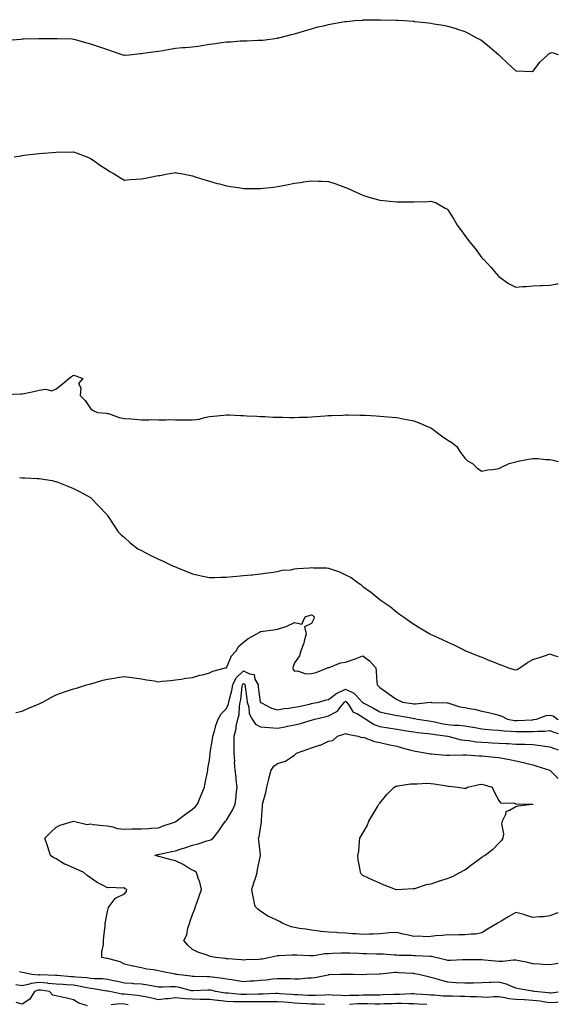
# Model space of a CAD drawing. Units: inches. Extents: x 889283 to 891923, y 7242458 to 7245098.
# Drawn here: x 891607 to 891923, y 7243394 to 7243972 of the extents above; entities that cross this region are included whole.
import ezdxf

# ---------------------------------------------------------------- set-up
doc = ezdxf.new("R2010")
doc.units = ezdxf.units.IN
doc.header["$MEASUREMENT"] = 0
doc.layers.add('Contour_88927242', color=7, linetype='Continuous', true_color=0xa81e52)

msp = doc.modelspace()

# ---------------------------------------------------------------- linework, layer by layer
at = {"layer": 'Contour_88927242'}
for points in [[(891599.5, 7243960.46, 3295), (891607.23, 7243961.1, 3295), (891608.05, 7243961.16, 3295), (891608.79, 7243961.18, 3295), (891617.56, 7243961.43, 3295), (891618.05, 7243961.44, 3295), (891618.53, 7243961.44, 3295), (891627.56, 7243961.43, 3295), (891628.05, 7243961.42, 3295), (891628.56, 7243961.41, 3295), (891637.28, 7243961.15, 3295), (891638.05, 7243961.11, 3295), (891639.18, 7243960.8, 3295), (891645.25, 7243959.13, 3295), (891648.05, 7243958.3, 3295), (891652.85, 7243956.71, 3295), (891653.46, 7243956.51, 3295), (891658.05, 7243954.95, 3295), (891660.32, 7243954.2, 3295), (891667.22, 7243951.92, 3295), (891667.84, 7243951.71, 3295), (891668.05, 7243951.63, 3295), (891668.31, 7243951.67, 3295), (891670.75, 7243951.92, 3295), (891677.39, 7243952.58, 3295), (891678.05, 7243952.64, 3295), (891678.88, 7243952.74, 3295), (891686.24, 7243953.73, 3295), (891688.05, 7243953.96, 3295), (891690.55, 7243954.42, 3295), (891694.79, 7243955.18, 3295), (891698.05, 7243955.78, 3295), (891702.24, 7243956.11, 3295), (891703.77, 7243956.2, 3295), (891708.05, 7243956.55, 3295), (891712.75, 7243957.22, 3295), (891713.48, 7243957.36, 3295), (891718.05, 7243958.06, 3295), (891721.53, 7243958.44, 3295), (891725.17, 7243959.04, 3295), (891728.05, 7243959.39, 3295), (891730.52, 7243959.45, 3295), (891736.11, 7243959.99, 3295), (891738.05, 7243960.05, 3295), (891739.92, 7243960.05, 3295), (891746.53, 7243960.41, 3295), (891748.05, 7243960.4, 3295), (891749.42, 7243960.54, 3295), (891757.84, 7243961.71, 3295), (891758.05, 7243961.73, 3295), (891758.19, 7243961.77, 3295), (891758.75, 7243961.92, 3295), (891766.2, 7243963.78, 3295), (891768.05, 7243964.22, 3295), (891771.32, 7243965.19, 3295), (891773.93, 7243966.03, 3295), (891778.05, 7243967.17, 3295), (891781.76, 7243968.22, 3295), (891785.08, 7243968.95, 3295), (891788.05, 7243969.73, 3295), (891789.85, 7243970.11, 3295), (891797.48, 7243971.34, 3295), (891798.05, 7243971.46, 3295), (891798.47, 7243971.5, 3295), (891803.5, 7243971.92, 3295), (891807.7, 7243972.27, 3295), (891808.05, 7243972.29, 3295), (891808.43, 7243972.3, 3295), (891817.5, 7243972.47, 3295), (891818.05, 7243972.48, 3295), (891818.59, 7243972.46, 3295), (891827.76, 7243972.2, 3295), (891828.05, 7243972.2, 3295), (891828.32, 7243972.18, 3295), (891832.33, 7243971.92, 3295), (891837.69, 7243971.56, 3295), (891838.05, 7243971.53, 3295), (891838.49, 7243971.47, 3295), (891846.7, 7243970.57, 3295), (891848.05, 7243970.4, 3295), (891849.88, 7243970.09, 3295), (891855.34, 7243969.21, 3295), (891858.05, 7243968.77, 3295), (891862.69, 7243967.28, 3295), (891863.23, 7243967.11, 3295), (891868.05, 7243965.62, 3295), (891870.44, 7243964.31, 3295), (891874.96, 7243961.92, 3295), (891876.98, 7243960.86, 3295), (891878.05, 7243960.32, 3295), (891882.61, 7243956.48, 3295), (891888.03, 7243951.92, 3295), (891888.05, 7243951.9, 3295), (891889.05, 7243950.92, 3295), (891893.09, 7243946.96, 3295), (891898.05, 7243942.4, 3295), (891898.49, 7243942.36, 3295), (891907.88, 7243942.1, 3295), (891908.05, 7243942.09, 3295), (891912.28, 7243947.69, 3295), (891916.85, 7243951.92, 3295), (891917.49, 7243952.48, 3295), (891918.05, 7243952.84, 3295), (891919.3, 7243953.17, 3295), (891923, 7243952.12, 3295)], [(891603.25, 7243891.92, 3294), (891607.34, 7243892.62, 3294), (891608.05, 7243892.74, 3294), (891609.01, 7243892.88, 3294), (891616.28, 7243893.7, 3294), (891618.05, 7243893.95, 3294), (891620.33, 7243894.2, 3294), (891625.53, 7243894.44, 3294), (891628.05, 7243894.75, 3294), (891630.97, 7243894.84, 3294), (891635.24, 7243894.73, 3294), (891638.05, 7243894.84, 3294), (891640.29, 7243894.16, 3294), (891646.03, 7243891.92, 3294), (891647.42, 7243891.3, 3294), (891648.05, 7243890.98, 3294), (891650.84, 7243889.14, 3294), (891653.5, 7243887.37, 3294), (891658.05, 7243884.41, 3294), (891659.56, 7243883.43, 3294), (891661.95, 7243881.92, 3294), (891665.75, 7243879.63, 3294), (891668.05, 7243878.33, 3294), (891671.34, 7243878.63, 3294), (891674.97, 7243878.84, 3294), (891678.05, 7243879.11, 3294), (891680.45, 7243879.52, 3294), (891686.86, 7243880.73, 3294), (891688.05, 7243880.94, 3294), (891688.88, 7243881.09, 3294), (891693.34, 7243881.92, 3294), (891697.35, 7243882.61, 3294), (891698.05, 7243882.71, 3294), (891698.71, 7243882.57, 3294), (891702.46, 7243881.92, 3294), (891707.12, 7243880.99, 3294), (891708.05, 7243880.81, 3294), (891709.65, 7243880.32, 3294), (891714.72, 7243878.59, 3294), (891718.05, 7243877.67, 3294), (891722.49, 7243876.36, 3294), (891723.94, 7243876.03, 3294), (891728.05, 7243874.93, 3294), (891730.63, 7243874.51, 3294), (891736.26, 7243873.71, 3294), (891738.05, 7243873.42, 3294), (891739.55, 7243873.41, 3294), (891746.61, 7243873.36, 3294), (891748.05, 7243873.36, 3294), (891749.72, 7243873.59, 3294), (891755.76, 7243874.21, 3294), (891758.05, 7243874.56, 3294), (891761.32, 7243875.19, 3294), (891764.32, 7243875.65, 3294), (891768.05, 7243876.46, 3294), (891772.85, 7243877.12, 3294), (891773.36, 7243877.23, 3294), (891778.05, 7243877.97, 3294), (891782.24, 7243877.73, 3294), (891783.88, 7243877.75, 3294), (891788.05, 7243877.49, 3294), (891792.26, 7243876.13, 3294), (891794.79, 7243875.18, 3294), (891798.05, 7243874.05, 3294), (891799.48, 7243873.36, 3294), (891802.52, 7243871.92, 3294), (891806.3, 7243870.16, 3294), (891808.05, 7243869.42, 3294), (891811.63, 7243868.35, 3294), (891813.77, 7243867.64, 3294), (891818.05, 7243866.46, 3294), (891822.19, 7243866.05, 3294), (891824.04, 7243865.93, 3294), (891828.05, 7243865.59, 3294), (891831.7, 7243865.57, 3294), (891834.49, 7243865.48, 3294), (891838.05, 7243865.46, 3294), (891841.83, 7243865.71, 3294), (891844.34, 7243865.63, 3294), (891848.05, 7243865.96, 3294), (891851.13, 7243865.01, 3294), (891856.6, 7243861.92, 3294), (891857.51, 7243861.38, 3294), (891858.05, 7243860.86, 3294), (891861.56, 7243855.43, 3294), (891863.48, 7243851.92, 3294), (891865.45, 7243849.32, 3294), (891868.05, 7243845.78, 3294), (891869.72, 7243843.59, 3294), (891871.03, 7243841.92, 3294), (891874.19, 7243838.06, 3294), (891878.05, 7243832.76, 3294), (891878.51, 7243832.38, 3294), (891879.01, 7243831.92, 3294), (891883.33, 7243827.19, 3294), (891886.49, 7243823.48, 3294), (891887.82, 7243821.92, 3294), (891887.91, 7243821.78, 3294), (891888.05, 7243821.64, 3294), (891888.91, 7243821.06, 3294), (891893.68, 7243817.55, 3294), (891898.05, 7243815.5, 3294), (891901.91, 7243815.79, 3294), (891904.09, 7243815.88, 3294), (891908.05, 7243816.2, 3294), (891912.49, 7243816.36, 3294), (891913.53, 7243816.44, 3294), (891918.05, 7243816.55, 3294), (891922.49, 7243817.48, 3294), (891923, 7243817.57, 3294)], [(891598.53, 7243752.4, 3293), (891607.09, 7243752.89, 3293), (891608.05, 7243752.86, 3293), (891609.22, 7243753.09, 3293), (891615.52, 7243754.45, 3293), (891618.05, 7243754.94, 3293), (891621.62, 7243755.49, 3293), (891625.39, 7243754.59, 3293), (891628.05, 7243755.75, 3293), (891631.52, 7243758.44, 3293), (891635.46, 7243761.92, 3293), (891636.91, 7243763.06, 3293), (891638.05, 7243763.87, 3293), (891639.47, 7243763.34, 3293), (891643.53, 7243761.92, 3293), (891641, 7243758.97, 3293), (891642.47, 7243756.33, 3293), (891641.97, 7243751.92, 3293), (891645.06, 7243748.92, 3293), (891648.05, 7243744.27, 3293), (891649.39, 7243743.26, 3293), (891652.19, 7243741.92, 3293), (891657.61, 7243741.48, 3293), (891658.05, 7243741.38, 3293), (891658.75, 7243741.22, 3293), (891665.03, 7243738.89, 3293), (891668.05, 7243738.4, 3293), (891671.9, 7243738.07, 3293), (891674.17, 7243738.04, 3293), (891678.05, 7243737.65, 3293), (891682.37, 7243737.6, 3293), (891683.85, 7243737.72, 3293), (891688.05, 7243737.66, 3293), (891692.37, 7243737.6, 3293), (891693.87, 7243737.74, 3293), (891698.05, 7243737.65, 3293), (891702.43, 7243737.54, 3293), (891703.77, 7243737.64, 3293), (891708.05, 7243737.49, 3293), (891711.95, 7243738.02, 3293), (891715.14, 7243739.01, 3293), (891718.05, 7243739.56, 3293), (891720.21, 7243739.76, 3293), (891726.53, 7243740.4, 3293), (891728.05, 7243740.54, 3293), (891729.51, 7243740.46, 3293), (891736.28, 7243740.14, 3293), (891738.05, 7243740.04, 3293), (891740.04, 7243739.93, 3293), (891745.8, 7243739.66, 3293), (891748.05, 7243739.55, 3293), (891750.54, 7243739.44, 3293), (891755.37, 7243739.24, 3293), (891758.05, 7243739.13, 3293), (891760.88, 7243739.09, 3293), (891765.13, 7243739, 3293), (891768.05, 7243738.96, 3293), (891770.91, 7243739.06, 3293), (891775.34, 7243739.21, 3293), (891778.05, 7243739.31, 3293), (891780.47, 7243739.5, 3293), (891786.07, 7243739.95, 3293), (891788.05, 7243740.1, 3293), (891789.8, 7243740.17, 3293), (891796.49, 7243740.37, 3293), (891798.05, 7243740.43, 3293), (891799.55, 7243740.42, 3293), (891806.51, 7243740.38, 3293), (891808.05, 7243740.37, 3293), (891809.73, 7243740.24, 3293), (891816, 7243739.87, 3293), (891818.05, 7243739.7, 3293), (891820.49, 7243739.48, 3293), (891825.3, 7243739.17, 3293), (891828.05, 7243738.88, 3293), (891831.81, 7243738.16, 3293), (891833.92, 7243737.8, 3293), (891838.05, 7243736.94, 3293), (891841.66, 7243735.53, 3293), (891846.51, 7243733.46, 3293), (891848.05, 7243732.83, 3293), (891848.59, 7243732.46, 3293), (891849.5, 7243731.92, 3293), (891854.3, 7243728.16, 3293), (891858.05, 7243725.61, 3293), (891860.34, 7243724.21, 3293), (891863.41, 7243721.92, 3293), (891865.13, 7243719, 3293), (891868.05, 7243714.99, 3293), (891869.73, 7243713.6, 3293), (891872.56, 7243711.92, 3293), (891875.31, 7243709.18, 3293), (891878.05, 7243707.53, 3293), (891881.67, 7243708.3, 3293), (891884.57, 7243708.44, 3293), (891888.05, 7243709.01, 3293), (891890.02, 7243709.95, 3293), (891894.08, 7243711.92, 3293), (891897.17, 7243712.8, 3293), (891898.05, 7243712.99, 3293), (891899.38, 7243713.25, 3293), (891905.53, 7243714.44, 3293), (891908.05, 7243714.91, 3293), (891910.92, 7243714.79, 3293), (891915.63, 7243714.34, 3293), (891918.05, 7243714.24, 3293), (891919.95, 7243713.82, 3293), (891923, 7243713.07, 3293)], [(891606.35, 7243703.63, 3292), (891608.05, 7243703.59, 3292), (891609.63, 7243703.5, 3292), (891616.81, 7243703.16, 3292), (891618.05, 7243703.09, 3292), (891619.08, 7243702.95, 3292), (891625.67, 7243701.92, 3292), (891627.59, 7243701.46, 3292), (891628.05, 7243701.35, 3292), (891628.99, 7243700.97, 3292), (891634.78, 7243698.65, 3292), (891638.05, 7243697.33, 3292), (891641.62, 7243695.48, 3292), (891648.05, 7243691.92, 3292), (891653.05, 7243686.92, 3292), (891657.65, 7243681.92, 3292), (891657.83, 7243681.7, 3292), (891658.05, 7243681.44, 3292), (891661.82, 7243675.69, 3292), (891664.4, 7243671.92, 3292), (891666.21, 7243670.08, 3292), (891668.05, 7243668.55, 3292), (891671.52, 7243665.39, 3292), (891676.01, 7243661.92, 3292), (891677.3, 7243661.17, 3292), (891678.05, 7243660.82, 3292), (891680.26, 7243659.7, 3292), (891683.93, 7243657.8, 3292), (891688.05, 7243655.85, 3292), (891690.76, 7243654.63, 3292), (891696.38, 7243651.92, 3292), (891697.55, 7243651.42, 3292), (891698.05, 7243651.2, 3292), (891699.27, 7243650.7, 3292), (891704.71, 7243648.57, 3292), (891708.05, 7243647.1, 3292), (891712.32, 7243646.2, 3292), (891714.11, 7243645.87, 3292), (891718.05, 7243645.07, 3292), (891721.2, 7243645.07, 3292), (891724.7, 7243645.27, 3292), (891728.05, 7243645.28, 3292), (891731.72, 7243645.59, 3292), (891734.12, 7243645.85, 3292), (891738.05, 7243646.15, 3292), (891742.72, 7243646.59, 3292), (891743.33, 7243646.64, 3292), (891748.05, 7243647.1, 3292), (891752.16, 7243647.81, 3292), (891754.17, 7243648.03, 3292), (891758.05, 7243648.64, 3292), (891760.71, 7243649.25, 3292), (891765.74, 7243649.61, 3292), (891768.05, 7243650.02, 3292), (891769.69, 7243650.29, 3292), (891776.79, 7243650.66, 3292), (891778.05, 7243650.83, 3292), (891779.19, 7243650.78, 3292), (891786.78, 7243650.65, 3292), (891788.05, 7243650.59, 3292), (891790.26, 7243649.71, 3292), (891794.51, 7243648.38, 3292), (891798.05, 7243646.52, 3292), (891801.19, 7243645.06, 3292), (891805.44, 7243641.92, 3292), (891806.96, 7243640.83, 3292), (891808.05, 7243639.81, 3292), (891812.72, 7243636.6, 3292), (891816.96, 7243633, 3292), (891818.05, 7243632.11, 3292), (891818.16, 7243632.03, 3292), (891818.3, 7243631.92, 3292), (891824.14, 7243628.01, 3292), (891828.05, 7243624.7, 3292), (891829.7, 7243623.57, 3292), (891831.94, 7243621.92, 3292), (891835.58, 7243619.45, 3292), (891838.05, 7243617.57, 3292), (891841.66, 7243615.53, 3292), (891847.46, 7243611.92, 3292), (891847.84, 7243611.71, 3292), (891848.05, 7243611.6, 3292), (891848.64, 7243611.33, 3292), (891854.76, 7243608.63, 3292), (891858.05, 7243607.03, 3292), (891861.59, 7243605.46, 3292), (891867.45, 7243602.52, 3292), (891868.05, 7243602.23, 3292), (891868.74, 7243601.92, 3292), (891875.38, 7243599.25, 3292), (891878.05, 7243598.16, 3292), (891882.53, 7243596.39, 3292), (891884.27, 7243595.7, 3292), (891888.05, 7243594.19, 3292), (891889.75, 7243593.62, 3292), (891893.73, 7243591.92, 3292), (891897.05, 7243590.92, 3292), (891898.05, 7243590.86, 3292), (891898.87, 7243591.1, 3292), (891900.37, 7243591.92, 3292), (891904.81, 7243595.16, 3292), (891908.05, 7243596.8, 3292), (891911.87, 7243598.1, 3292), (891915.43, 7243599.29, 3292), (891918.05, 7243600.18, 3292), (891920.65, 7243599.32, 3292), (891923, 7243598.65, 3292)], [(891604.23, 7243565.74, 3291), (891608.05, 7243566.63, 3291), (891611.74, 7243568.23, 3291), (891616.17, 7243570.05, 3291), (891618.05, 7243570.83, 3291), (891618.74, 7243571.23, 3291), (891620.06, 7243571.92, 3291), (891625.21, 7243574.75, 3291), (891628.05, 7243576.14, 3291), (891632.32, 7243577.64, 3291), (891634.55, 7243578.41, 3291), (891638.05, 7243579.64, 3291), (891639.82, 7243580.14, 3291), (891645.7, 7243581.92, 3291), (891647.51, 7243582.46, 3291), (891648.05, 7243582.62, 3291), (891649.01, 7243582.88, 3291), (891655.3, 7243584.67, 3291), (891658.05, 7243585.35, 3291), (891662.08, 7243585.94, 3291), (891663.73, 7243586.25, 3291), (891668.05, 7243586.83, 3291), (891672.42, 7243586.3, 3291), (891673.84, 7243586.13, 3291), (891678.05, 7243585.62, 3291), (891681, 7243584.87, 3291), (891685.66, 7243584.31, 3291), (891688.05, 7243583.81, 3291), (891690.21, 7243584.08, 3291), (891695.42, 7243584.55, 3291), (891698.05, 7243584.88, 3291), (891701.44, 7243585.32, 3291), (891704.09, 7243585.88, 3291), (891708.05, 7243586.28, 3291), (891712.34, 7243587.62, 3291), (891714.09, 7243587.96, 3291), (891718.05, 7243588.99, 3291), (891719.99, 7243589.98, 3291), (891727.51, 7243591.92, 3291), (891727.92, 7243592.05, 3291), (891728.05, 7243592.08, 3291), (891731.03, 7243598.94, 3291), (891733.69, 7243601.92, 3291), (891735.31, 7243604.66, 3291), (891738.05, 7243607.15, 3291), (891740.77, 7243609.2, 3291), (891745.88, 7243611.92, 3291), (891747.17, 7243612.81, 3291), (891748.05, 7243613.24, 3291), (891749.65, 7243613.52, 3291), (891755.73, 7243614.24, 3291), (891758.05, 7243614.73, 3291), (891762.26, 7243616.14, 3291), (891763.56, 7243616.41, 3291), (891768.05, 7243618.57, 3291), (891772.32, 7243617.64, 3291), (891774.27, 7243621.92, 3291), (891777.16, 7243622.82, 3291), (891778.05, 7243623.06, 3291), (891778.8, 7243622.66, 3291), (891779.5, 7243621.92, 3291), (891779.25, 7243620.72, 3291), (891778.05, 7243617.93, 3291), (891773.83, 7243616.14, 3291), (891774.9, 7243611.92, 3291), (891773.7, 7243607.56, 3291), (891773.52, 7243606.45, 3291), (891771.78, 7243601.92, 3291), (891770.88, 7243599.09, 3291), (891768.05, 7243594.97, 3291), (891767.21, 7243592.76, 3291), (891766.97, 7243591.92, 3291), (891767.18, 7243591.05, 3291), (891768.05, 7243590.06, 3291), (891769.7, 7243590.27, 3291), (891774.62, 7243588.48, 3291), (891778.05, 7243588.65, 3291), (891780.68, 7243589.28, 3291), (891787.37, 7243591.92, 3291), (891787.74, 7243592.23, 3291), (891788.05, 7243592.18, 3291), (891788.38, 7243592.25, 3291), (891795.04, 7243594.93, 3291), (891798.05, 7243595.25, 3291), (891802.97, 7243597, 3291), (891803.24, 7243597.12, 3291), (891808.05, 7243599.01, 3291), (891812.15, 7243596.01, 3291), (891815.85, 7243591.92, 3291), (891815.96, 7243589.83, 3291), (891816.4, 7243583.57, 3291), (891816.49, 7243581.92, 3291), (891817.33, 7243581.2, 3291), (891818.05, 7243580.37, 3291), (891822.75, 7243577.21, 3291), (891823.11, 7243576.98, 3291), (891828.05, 7243573.35, 3291), (891829.17, 7243573.03, 3291), (891831.43, 7243571.92, 3291), (891837.21, 7243571.08, 3291), (891838.05, 7243570.93, 3291), (891839.09, 7243570.88, 3291), (891847.91, 7243571.78, 3291), (891848.05, 7243571.77, 3291), (891848.24, 7243571.73, 3291), (891857.63, 7243571.5, 3291), (891858.05, 7243571.37, 3291), (891858.72, 7243571.26, 3291), (891865.21, 7243569.08, 3291), (891868.05, 7243568.73, 3291), (891872.06, 7243567.91, 3291), (891873.79, 7243567.66, 3291), (891878.05, 7243566.64, 3291), (891881.95, 7243565.82, 3291), (891885.03, 7243564.94, 3291), (891888.05, 7243564.22, 3291), (891889.79, 7243563.66, 3291), (891893.11, 7243561.92, 3291), (891897.25, 7243561.12, 3291), (891898.05, 7243561.04, 3291), (891898.91, 7243561.06, 3291), (891907.68, 7243561.55, 3291), (891908.05, 7243561.56, 3291), (891908.38, 7243561.59, 3291), (891910.08, 7243561.92, 3291), (891915.95, 7243564.02, 3291), (891918.05, 7243564.29, 3291), (891919.92, 7243563.8, 3291), (891922.55, 7243561.92, 3291), (891923, 7243561.75, 3291)], [(891918.05, 7243401.03, 3290), (891917.27, 7243401.14, 3290), (891908.84, 7243401.92, 3290), (891908.22, 7243402.1, 3290), (891908.05, 7243402.12, 3290), (891907.8, 7243402.16, 3290), (891899.76, 7243403.63, 3290), (891898.05, 7243403.98, 3290), (891894.73, 7243405.24, 3290), (891892.5, 7243406.36, 3290), (891888.05, 7243407.5, 3290), (891883.4, 7243407.27, 3290), (891882.64, 7243407.32, 3290), (891878.05, 7243407.04, 3290), (891873.1, 7243406.97, 3290), (891873.01, 7243406.96, 3290), (891868.05, 7243406.89, 3290), (891863.26, 7243407.13, 3290), (891862.83, 7243407.14, 3290), (891858.05, 7243407.37, 3290), (891854.48, 7243408.35, 3290), (891850.41, 7243409.56, 3290), (891848.05, 7243410.23, 3290), (891846.64, 7243410.5, 3290), (891840.92, 7243411.92, 3290), (891838.54, 7243412.41, 3290), (891838.05, 7243412.47, 3290), (891837.48, 7243412.49, 3290), (891829.15, 7243413.02, 3290), (891828.05, 7243413.06, 3290), (891826.92, 7243413.05, 3290), (891818.32, 7243412.19, 3290), (891817.78, 7243412.19, 3290), (891810.55, 7243411.92, 3290), (891808.17, 7243411.79, 3290), (891808.05, 7243411.78, 3290), (891807.92, 7243411.78, 3290), (891802.52, 7243411.92, 3290), (891798.13, 7243412, 3290), (891797.97, 7243412, 3290), (891795.07, 7243411.92, 3290), (891788.28, 7243411.69, 3290), (891788.05, 7243411.7, 3290), (891787.78, 7243411.65, 3290), (891779.9, 7243410.07, 3290), (891778.05, 7243409.73, 3290), (891775.89, 7243409.76, 3290), (891770.75, 7243409.22, 3290), (891768.05, 7243409.25, 3290), (891765.55, 7243409.42, 3290), (891760.62, 7243409.35, 3290), (891758.05, 7243409.51, 3290), (891755.34, 7243409.21, 3290), (891751.29, 7243408.68, 3290), (891748.05, 7243408.35, 3290), (891744.23, 7243408.1, 3290), (891742, 7243407.97, 3290), (891738.05, 7243407.71, 3290), (891734.46, 7243408.33, 3290), (891731.22, 7243408.75, 3290), (891728.05, 7243409.25, 3290), (891725.82, 7243409.69, 3290), (891719.63, 7243410.34, 3290), (891718.05, 7243410.61, 3290), (891716.73, 7243410.59, 3290), (891709.11, 7243410.86, 3290), (891708.05, 7243410.85, 3290), (891707.15, 7243411.02, 3290), (891698.8, 7243411.92, 3290), (891698.17, 7243412.04, 3290), (891698.05, 7243412.07, 3290), (891697.86, 7243412.12, 3290), (891689.92, 7243413.79, 3290), (891688.05, 7243414.21, 3290), (891685.23, 7243414.73, 3290), (891681.31, 7243415.17, 3290), (891678.05, 7243415.88, 3290), (891673.13, 7243416.84, 3290), (891672.98, 7243416.85, 3290), (891668.05, 7243418.11, 3290), (891665.56, 7243419.43, 3290), (891658.9, 7243421.07, 3290), (891658.05, 7243421.38, 3290), (891657.57, 7243421.44, 3290), (891654.83, 7243421.92, 3290), (891654.78, 7243425.19, 3290), (891655.76, 7243429.63, 3290), (891655.7, 7243431.92, 3290), (891655.95, 7243434.02, 3290), (891656.67, 7243440.54, 3290), (891656.82, 7243441.92, 3290), (891657.02, 7243442.95, 3290), (891658.05, 7243449.03, 3290), (891658.61, 7243451.36, 3290), (891659.07, 7243451.92, 3290), (891662.69, 7243456.56, 3290), (891662.96, 7243457.01, 3290), (891663.17, 7243457.04, 3290), (891668.05, 7243459.24, 3290), (891669.3, 7243460.67, 3290), (891669.42, 7243461.92, 3290), (891668.47, 7243462.35, 3290), (891668.05, 7243462.76, 3290), (891667.25, 7243462.72, 3290), (891659.09, 7243462.96, 3290), (891658.05, 7243462.92, 3290), (891655.92, 7243464.05, 3290), (891652.01, 7243465.88, 3290), (891648.05, 7243468.68, 3290), (891646.19, 7243470.05, 3290), (891644.14, 7243471.92, 3290), (891639.99, 7243473.86, 3290), (891638.05, 7243474.57, 3290), (891633.33, 7243476.65, 3290), (891632.92, 7243476.78, 3290), (891628.05, 7243479.82, 3290), (891626.58, 7243480.45, 3290), (891624.58, 7243481.92, 3290), (891623.13, 7243486.84, 3290), (891623.1, 7243486.97, 3290), (891621.36, 7243491.92, 3290), (891624.57, 7243495.4, 3290), (891628.05, 7243498.5, 3290), (891630.34, 7243499.63, 3290), (891638.05, 7243501.92, 3290), (891646.25, 7243500.11, 3290), (891648.05, 7243500.34, 3290), (891649.87, 7243500.1, 3290), (891655.6, 7243499.47, 3290), (891658.05, 7243499.15, 3290), (891661.33, 7243498.64, 3290), (891663.83, 7243497.7, 3290), (891668.05, 7243497.32, 3290), (891672.54, 7243497.43, 3290), (891673.56, 7243497.43, 3290), (891678.05, 7243497.54, 3290), (891682.24, 7243497.73, 3290), (891683.92, 7243497.8, 3290), (891688.05, 7243497.98, 3290), (891690.77, 7243499.21, 3290), (891697.52, 7243501.38, 3290), (891698.05, 7243501.59, 3290), (891698.26, 7243501.71, 3290), (891698.54, 7243501.92, 3290), (891703.97, 7243506, 3290), (891708.05, 7243509.09, 3290), (891709.55, 7243510.42, 3290), (891711.08, 7243511.92, 3290), (891713.02, 7243516.89, 3290), (891713.04, 7243516.93, 3290), (891715.08, 7243521.92, 3290), (891715.42, 7243524.55, 3290), (891716.83, 7243530.7, 3290), (891717.02, 7243531.92, 3290), (891717.13, 7243532.84, 3290), (891718.05, 7243537.87, 3290), (891718.35, 7243541.63, 3290), (891718.37, 7243541.92, 3290), (891718.42, 7243542.29, 3290), (891719.81, 7243550.16, 3290), (891719.99, 7243551.92, 3290), (891720.91, 7243554.78, 3290), (891721.84, 7243558.13, 3290), (891723.23, 7243561.92, 3290), (891724.92, 7243565.05, 3290), (891728.05, 7243568.19, 3290), (891729.17, 7243570.81, 3290), (891729.39, 7243571.92, 3290), (891729.75, 7243573.62, 3290), (891731.19, 7243578.78, 3290), (891731.74, 7243581.92, 3290), (891733.77, 7243586.2, 3290), (891738.05, 7243590.27, 3290), (891741.55, 7243588.42, 3290), (891744.2, 7243588.07, 3290), (891744.68, 7243585.29, 3290), (891746.55, 7243581.92, 3290), (891746.72, 7243580.59, 3290), (891747.88, 7243572.09, 3290), (891747.9, 7243571.92, 3290), (891747.94, 7243571.8, 3290), (891748.05, 7243571.65, 3290), (891748.52, 7243571.45, 3290), (891754.55, 7243568.41, 3290), (891758.05, 7243567.4, 3290), (891761.94, 7243568.03, 3290), (891764.44, 7243568.31, 3290), (891768.05, 7243568.84, 3290), (891770.57, 7243569.39, 3290), (891776.89, 7243570.76, 3290), (891778.05, 7243571.01, 3290), (891778.79, 7243571.18, 3290), (891782.23, 7243571.92, 3290), (891786.69, 7243573.28, 3290), (891788.05, 7243573.5, 3290), (891792.83, 7243577.14, 3290), (891793.48, 7243577.35, 3290), (891798.05, 7243579.41, 3290), (891802.89, 7243577.08, 3290), (891803.14, 7243577.01, 3290), (891804.26, 7243575.71, 3290), (891807.72, 7243571.92, 3290), (891807.86, 7243571.72, 3290), (891808.05, 7243571.61, 3290), (891808.74, 7243571.24, 3290), (891814.4, 7243568.28, 3290), (891818.05, 7243566.1, 3290), (891821.42, 7243565.29, 3290), (891825.31, 7243564.66, 3290), (891828.05, 7243564.09, 3290), (891829.91, 7243563.79, 3290), (891837.58, 7243562.39, 3290), (891838.05, 7243562.31, 3290), (891838.42, 7243562.29, 3290), (891840.18, 7243561.92, 3290), (891846.96, 7243560.83, 3290), (891848.05, 7243560.69, 3290), (891849.56, 7243560.41, 3290), (891855.26, 7243559.14, 3290), (891858.05, 7243558.65, 3290), (891861.62, 7243558.35, 3290), (891864.55, 7243558.41, 3290), (891868.05, 7243558.03, 3290), (891872.8, 7243557.16, 3290), (891873.22, 7243557.09, 3290), (891878.05, 7243556.23, 3290), (891881.95, 7243555.82, 3290), (891884.28, 7243555.69, 3290), (891888.05, 7243555.33, 3290), (891891.09, 7243554.96, 3290), (891895.14, 7243554.83, 3290), (891898.05, 7243554.53, 3290), (891900.72, 7243554.6, 3290), (891905.39, 7243554.58, 3290), (891908.05, 7243554.65, 3290), (891911.03, 7243554.91, 3290), (891915.09, 7243554.88, 3290), (891918.05, 7243555.18, 3290), (891920.44, 7243554.31, 3290), (891923, 7243553.46, 3290)], [(891923, 7243418.47, 3289), (891921.69, 7243418.28, 3289), (891918.05, 7243417.6, 3289), (891913.96, 7243417.83, 3289), (891912, 7243417.97, 3289), (891908.05, 7243418.2, 3289), (891905.05, 7243418.92, 3289), (891900, 7243419.98, 3289), (891898.05, 7243420.42, 3289), (891896.55, 7243420.42, 3289), (891890.35, 7243419.62, 3289), (891888.05, 7243419.63, 3289), (891885.94, 7243419.81, 3289), (891879.6, 7243420.37, 3289), (891878.05, 7243420.5, 3289), (891876.63, 7243420.49, 3289), (891869.39, 7243420.58, 3289), (891868.05, 7243420.57, 3289), (891866.69, 7243420.56, 3289), (891859.74, 7243420.23, 3289), (891858.05, 7243420.22, 3289), (891856.71, 7243420.58, 3289), (891850.88, 7243421.92, 3289), (891848.57, 7243422.44, 3289), (891848.05, 7243422.48, 3289), (891847.46, 7243422.52, 3289), (891839.06, 7243422.93, 3289), (891838.05, 7243422.98, 3289), (891836.89, 7243423.07, 3289), (891829.26, 7243423.13, 3289), (891828.05, 7243423.25, 3289), (891826.72, 7243423.25, 3289), (891820.02, 7243423.88, 3289), (891818.05, 7243423.89, 3289), (891816.06, 7243423.91, 3289), (891810.25, 7243424.12, 3289), (891808.05, 7243424.14, 3289), (891805.73, 7243424.23, 3289), (891800.57, 7243424.44, 3289), (891798.05, 7243424.55, 3289), (891795.44, 7243424.53, 3289), (891790.34, 7243424.21, 3289), (891788.05, 7243424.19, 3289), (891785.93, 7243424.04, 3289), (891779.14, 7243423.01, 3289), (891778.05, 7243422.92, 3289), (891776.96, 7243423.01, 3289), (891769.39, 7243423.26, 3289), (891768.05, 7243423.38, 3289), (891766.61, 7243423.37, 3289), (891758.99, 7243422.86, 3289), (891758.05, 7243422.84, 3289), (891757.23, 7243422.73, 3289), (891753.66, 7243421.92, 3289), (891748.91, 7243421.06, 3289), (891748.05, 7243420.89, 3289), (891746.96, 7243420.84, 3289), (891739.43, 7243420.53, 3289), (891738.05, 7243420.45, 3289), (891736.75, 7243420.62, 3289), (891728.84, 7243421.13, 3289), (891728.05, 7243421.23, 3289), (891727.43, 7243421.3, 3289), (891721.59, 7243421.92, 3289), (891718.69, 7243422.55, 3289), (891718.05, 7243422.8, 3289), (891716.6, 7243423.37, 3289), (891711.23, 7243425.09, 3289), (891708.05, 7243426.69, 3289), (891705.29, 7243429.17, 3289), (891702.95, 7243431.92, 3289), (891704.67, 7243435.3, 3289), (891705.39, 7243439.25, 3289), (891706.26, 7243441.92, 3289), (891706.68, 7243443.3, 3289), (891708.05, 7243447.23, 3289), (891709.42, 7243450.55, 3289), (891709.87, 7243451.92, 3289), (891710.85, 7243454.72, 3289), (891712, 7243457.96, 3289), (891713.38, 7243461.92, 3289), (891712.37, 7243466.24, 3289), (891711.44, 7243468.53, 3289), (891710.39, 7243471.92, 3289), (891708.96, 7243472.84, 3289), (891708.05, 7243473.23, 3289), (891704.96, 7243475.01, 3289), (891702.6, 7243476.47, 3289), (891698.05, 7243478.6, 3289), (891695.43, 7243479.3, 3289), (891688.97, 7243481, 3289), (891688.05, 7243481.25, 3289), (891687.53, 7243481.39, 3289), (891685.93, 7243481.92, 3289), (891687.6, 7243482.37, 3289), (891688.05, 7243482.44, 3289), (891688.72, 7243482.59, 3289), (891695.89, 7243484.08, 3289), (891698.05, 7243484.63, 3289), (891702.03, 7243485.89, 3289), (891703.59, 7243486.38, 3289), (891708.05, 7243487.83, 3289), (891711.29, 7243488.68, 3289), (891716.53, 7243490.4, 3289), (891718.05, 7243490.85, 3289), (891718.89, 7243491.08, 3289), (891720.16, 7243491.92, 3289), (891723.57, 7243496.4, 3289), (891725.93, 7243499.8, 3289), (891727.43, 7243501.92, 3289), (891727.74, 7243502.22, 3289), (891728.05, 7243502.55, 3289), (891731.55, 7243508.41, 3289), (891733.14, 7243511.92, 3289), (891733.62, 7243516.35, 3289), (891733.76, 7243517.63, 3289), (891734.23, 7243521.92, 3289), (891733.77, 7243526.2, 3289), (891733.76, 7243527.63, 3289), (891733.18, 7243531.92, 3289), (891732.83, 7243536.71, 3289), (891732.87, 7243537.1, 3289), (891732.62, 7243541.92, 3289), (891732.54, 7243546.41, 3289), (891732.59, 7243547.38, 3289), (891732.52, 7243551.92, 3289), (891733.63, 7243556.33, 3289), (891733.79, 7243557.66, 3289), (891734.65, 7243561.92, 3289), (891735.42, 7243564.55, 3289), (891735.67, 7243569.54, 3289), (891736.14, 7243571.92, 3289), (891736.47, 7243573.49, 3289), (891737.25, 7243581.12, 3289), (891737.39, 7243581.92, 3289), (891737.6, 7243582.37, 3289), (891738.05, 7243582.8, 3289), (891738.62, 7243582.5, 3289), (891738.94, 7243581.92, 3289), (891739.08, 7243580.89, 3289), (891739.97, 7243573.83, 3289), (891740.22, 7243571.92, 3289), (891741.1, 7243568.87, 3289), (891741.32, 7243565.19, 3289), (891743.14, 7243561.92, 3289), (891745, 7243558.87, 3289), (891748.05, 7243557.29, 3289), (891753.03, 7243556.94, 3289), (891753.06, 7243556.94, 3289), (891758.05, 7243556.66, 3289), (891762.58, 7243557.39, 3289), (891763.8, 7243557.67, 3289), (891768.05, 7243558.44, 3289), (891770.86, 7243559.12, 3289), (891777.18, 7243561.05, 3289), (891778.05, 7243561.29, 3289), (891778.53, 7243561.44, 3289), (891779.94, 7243561.92, 3289), (891786.56, 7243563.41, 3289), (891788.05, 7243563.74, 3289), (891792.38, 7243566.26, 3289), (891793.33, 7243566.64, 3289), (891794.7, 7243568.57, 3289), (891797.4, 7243571.92, 3289), (891797.76, 7243572.21, 3289), (891798.05, 7243572.35, 3289), (891798.34, 7243572.2, 3289), (891798.6, 7243571.92, 3289), (891800.1, 7243569.88, 3289), (891802.3, 7243566.17, 3289), (891805.04, 7243564.93, 3289), (891808.05, 7243563.05, 3289), (891808.78, 7243562.65, 3289), (891809.97, 7243561.92, 3289), (891814.88, 7243558.76, 3289), (891818.05, 7243557.63, 3289), (891822.99, 7243556.86, 3289), (891823.13, 7243556.84, 3289), (891828.05, 7243556.06, 3289), (891831.59, 7243555.46, 3289), (891835.12, 7243554.85, 3289), (891838.05, 7243554.35, 3289), (891840.2, 7243554.07, 3289), (891846.45, 7243553.52, 3289), (891848.05, 7243553.33, 3289), (891849.23, 7243553.1, 3289), (891857.79, 7243551.92, 3289), (891858, 7243551.87, 3289), (891858.05, 7243551.86, 3289), (891858.12, 7243551.85, 3289), (891865.9, 7243549.77, 3289), (891868.05, 7243549.54, 3289), (891870.71, 7243549.26, 3289), (891874.77, 7243548.64, 3289), (891878.05, 7243548.34, 3289), (891881.81, 7243548.16, 3289), (891884.17, 7243548.04, 3289), (891888.05, 7243547.86, 3289), (891892.37, 7243547.59, 3289), (891893.68, 7243547.55, 3289), (891898.05, 7243547.27, 3289), (891902.86, 7243547.12, 3289), (891903.24, 7243547.11, 3289), (891908.05, 7243546.94, 3289), (891912.61, 7243546.48, 3289), (891913.73, 7243546.25, 3289), (891918.05, 7243545.71, 3289), (891920.78, 7243544.65, 3289), (891923, 7243543.86, 3289)], [(891878.05, 7243436.46, 3288), (891874.4, 7243435.57, 3288), (891871.86, 7243435.73, 3288), (891868.05, 7243435.16, 3288), (891864.64, 7243435.33, 3288), (891861.23, 7243435.1, 3288), (891858.05, 7243435.31, 3288), (891855.09, 7243434.88, 3288), (891850.79, 7243434.65, 3288), (891848.05, 7243434.32, 3288), (891845.89, 7243434.08, 3288), (891840.61, 7243434.49, 3288), (891838.05, 7243434.28, 3288), (891834.93, 7243435.05, 3288), (891831.76, 7243435.63, 3288), (891828.05, 7243436.69, 3288), (891823.62, 7243436.34, 3288), (891822.33, 7243436.2, 3288), (891818.05, 7243435.85, 3288), (891814.26, 7243435.71, 3288), (891811.77, 7243435.64, 3288), (891808.05, 7243435.51, 3288), (891804.2, 7243435.77, 3288), (891802.05, 7243435.91, 3288), (891798.05, 7243436.19, 3288), (891793.46, 7243436.51, 3288), (891792.69, 7243436.56, 3288), (891788.05, 7243436.88, 3288), (891783.4, 7243437.27, 3288), (891782.53, 7243437.44, 3288), (891778.05, 7243437.91, 3288), (891774.64, 7243438.51, 3288), (891770.91, 7243439.06, 3288), (891768.05, 7243439.54, 3288), (891766.05, 7243439.92, 3288), (891761.22, 7243441.92, 3288), (891759.14, 7243443, 3288), (891758.05, 7243443.66, 3288), (891754.67, 7243445.3, 3288), (891752.37, 7243446.24, 3288), (891748.05, 7243449.12, 3288), (891746.38, 7243450.25, 3288), (891744.89, 7243451.92, 3288), (891744.13, 7243455.84, 3288), (891743.62, 7243457.5, 3288), (891742.97, 7243461.92, 3288), (891744.18, 7243465.8, 3288), (891745.19, 7243469.06, 3288), (891746.08, 7243471.92, 3288), (891746.33, 7243473.65, 3288), (891747.93, 7243481.79, 3288), (891747.94, 7243481.92, 3288), (891747.93, 7243482.05, 3288), (891747, 7243490.87, 3288), (891746.8, 7243491.92, 3288), (891747.26, 7243492.71, 3288), (891748.05, 7243498.11, 3288), (891748.61, 7243501.35, 3288), (891748.66, 7243501.92, 3288), (891748.69, 7243502.55, 3288), (891749.15, 7243510.83, 3288), (891749.21, 7243511.92, 3288), (891749.54, 7243513.4, 3288), (891751.23, 7243518.75, 3288), (891751.78, 7243521.92, 3288), (891752.82, 7243526.69, 3288), (891752.85, 7243527.12, 3288), (891754.33, 7243531.92, 3288), (891755.77, 7243534.2, 3288), (891758.05, 7243535.78, 3288), (891762.7, 7243537.27, 3288), (891765.16, 7243539.03, 3288), (891768.05, 7243540.75, 3288), (891768.62, 7243541.35, 3288), (891769.09, 7243541.92, 3288), (891775.74, 7243544.23, 3288), (891778.05, 7243544.97, 3288), (891782.67, 7243546.54, 3288), (891783.29, 7243546.68, 3288), (891788.05, 7243549.01, 3288), (891790.57, 7243549.4, 3288), (891793.29, 7243551.92, 3288), (891796.99, 7243552.98, 3288), (891798.05, 7243553.42, 3288), (891799.12, 7243552.98, 3288), (891805.43, 7243551.92, 3288), (891807.3, 7243551.17, 3288), (891808.05, 7243551.33, 3288), (891808.88, 7243551.09, 3288), (891814.94, 7243548.81, 3288), (891818.05, 7243548.08, 3288), (891823.05, 7243546.91, 3288), (891823.06, 7243546.91, 3288), (891828.05, 7243545.91, 3288), (891831.19, 7243545.06, 3288), (891836.3, 7243543.67, 3288), (891838.05, 7243543.19, 3288), (891839.15, 7243543.02, 3288), (891845.67, 7243541.92, 3288), (891847.69, 7243541.56, 3288), (891848.05, 7243541.52, 3288), (891848.48, 7243541.49, 3288), (891856.91, 7243540.79, 3288), (891858.05, 7243540.71, 3288), (891859.28, 7243540.69, 3288), (891867.04, 7243540.91, 3288), (891868.05, 7243540.89, 3288), (891869.12, 7243540.86, 3288), (891876.46, 7243540.33, 3288), (891878.05, 7243540.27, 3288), (891879.88, 7243540.08, 3288), (891885.76, 7243539.63, 3288), (891888.05, 7243539.4, 3288), (891891.24, 7243538.74, 3288), (891894.34, 7243538.21, 3288), (891898.05, 7243537.35, 3288), (891902.57, 7243536.44, 3288), (891903.96, 7243536.01, 3288), (891908.05, 7243535.03, 3288), (891910.33, 7243534.2, 3288), (891917.98, 7243531.92, 3288), (891918.05, 7243531.89, 3288), (891921.62, 7243528.35, 3288), (891923, 7243526.99, 3288)], [(891923, 7243448.26, 3288), (891922.04, 7243447.94, 3288), (891918.05, 7243446.31, 3288), (891914.2, 7243445.78, 3288), (891911.95, 7243445.83, 3288), (891908.05, 7243445.43, 3288), (891903.21, 7243447.08, 3288), (891902.82, 7243447.15, 3288), (891898.05, 7243448.45, 3288), (891893.97, 7243446, 3288), (891889.4, 7243443.27, 3288), (891888.05, 7243442.47, 3288), (891887.71, 7243442.26, 3288), (891887.15, 7243441.92, 3288), (891881.46, 7243438.51, 3288), (891878.05, 7243436.46, 3288)], [(891923, 7243395.63, 3291), (891921.73, 7243395.6, 3291), (891918.05, 7243395.33, 3291), (891914.07, 7243395.9, 3291), (891912.35, 7243396.22, 3291), (891908.05, 7243396.79, 3291), (891903.19, 7243397.06, 3291), (891902.89, 7243397.08, 3291), (891898.05, 7243397.36, 3291), (891893.89, 7243397.76, 3291), (891891.65, 7243398.32, 3291), (891888.05, 7243398.79, 3291), (891885.01, 7243398.88, 3291), (891881.44, 7243398.53, 3291), (891878.05, 7243398.62, 3291), (891874.98, 7243398.85, 3291), (891871.13, 7243398.84, 3291), (891868.05, 7243399.05, 3291), (891865.18, 7243399.05, 3291), (891860.81, 7243399.17, 3291), (891858.05, 7243399.17, 3291), (891855.37, 7243399.24, 3291), (891850.16, 7243399.8, 3291), (891848.05, 7243399.88, 3291), (891846.13, 7243400.01, 3291), (891839.51, 7243400.46, 3291), (891838.05, 7243400.56, 3291), (891836.69, 7243400.55, 3291), (891829.71, 7243400.26, 3291), (891828.05, 7243400.25, 3291), (891826.32, 7243400.19, 3291), (891820, 7243399.98, 3291), (891818.05, 7243399.91, 3291), (891816.05, 7243399.92, 3291), (891810.23, 7243399.74, 3291), (891808.05, 7243399.75, 3291), (891805.78, 7243399.65, 3291), (891800.38, 7243399.6, 3291), (891798.05, 7243399.48, 3291), (891795.69, 7243399.56, 3291), (891790.11, 7243399.86, 3291), (891788.05, 7243399.94, 3291), (891786.05, 7243399.92, 3291), (891780.4, 7243399.58, 3291), (891778.05, 7243399.55, 3291), (891775.81, 7243399.68, 3291), (891770.01, 7243399.96, 3291), (891768.05, 7243400.07, 3291), (891766.32, 7243400.19, 3291), (891759.32, 7243400.64, 3291), (891758.05, 7243400.73, 3291), (891756.86, 7243400.73, 3291), (891749.52, 7243400.45, 3291), (891748.05, 7243400.45, 3291), (891746.56, 7243400.43, 3291), (891739.77, 7243400.2, 3291), (891738.05, 7243400.17, 3291), (891736.36, 7243400.23, 3291), (891729.02, 7243400.95, 3291), (891728.05, 7243400.98, 3291), (891727.21, 7243401.08, 3291), (891721.78, 7243401.92, 3291), (891718.81, 7243402.68, 3291), (891718.05, 7243402.81, 3291), (891717.17, 7243402.8, 3291), (891708.47, 7243402.34, 3291), (891708.05, 7243402.34, 3291), (891707.53, 7243402.45, 3291), (891700.41, 7243404.27, 3291), (891698.05, 7243404.67, 3291), (891695.22, 7243404.75, 3291), (891690.64, 7243404.51, 3291), (891688.05, 7243404.6, 3291), (891684.9, 7243405.06, 3291), (891681.87, 7243405.74, 3291), (891678.05, 7243406.23, 3291), (891673.43, 7243406.54, 3291), (891672.74, 7243406.61, 3291), (891668.05, 7243406.91, 3291), (891663.93, 7243407.8, 3291), (891661.68, 7243408.29, 3291), (891658.05, 7243409.07, 3291), (891655.46, 7243409.33, 3291), (891650.52, 7243409.45, 3291), (891648.05, 7243409.66, 3291), (891646.12, 7243410, 3291), (891639.59, 7243410.38, 3291), (891638.05, 7243410.6, 3291), (891636.81, 7243410.68, 3291), (891628.66, 7243411.3, 3291), (891628.05, 7243411.34, 3291), (891627.53, 7243411.4, 3291), (891618.29, 7243411.68, 3291), (891618.05, 7243411.7, 3291), (891617.8, 7243411.67, 3291), (891613.6, 7243411.92, 3291), (891609.15, 7243413.01, 3291), (891608.05, 7243413.22, 3291), (891606.39, 7243413.58, 3291)], [(891785.58, 7243394.39, 3292), (891780.71, 7243394.58, 3292), (891778.05, 7243394.55, 3292), (891775.25, 7243394.72, 3292), (891771.15, 7243395.02, 3292), (891768.05, 7243395.2, 3292), (891764.53, 7243395.45, 3292), (891761.78, 7243395.64, 3292), (891758.05, 7243395.89, 3292), (891754.08, 7243395.89, 3292), (891752.09, 7243395.95, 3292), (891748.05, 7243395.95, 3292), (891744.07, 7243395.89, 3292), (891742.05, 7243395.91, 3292), (891738.05, 7243395.87, 3292), (891733.97, 7243396, 3292), (891732.07, 7243395.94, 3292), (891728.05, 7243396.08, 3292), (891723.35, 7243396.62, 3292), (891722.8, 7243396.67, 3292), (891718.05, 7243397.25, 3292), (891713.47, 7243397.34, 3292), (891712.66, 7243397.31, 3292), (891708.05, 7243397.39, 3292), (891703.75, 7243397.62, 3292), (891702.06, 7243397.92, 3292), (891698.05, 7243398.18, 3292), (891693.88, 7243397.76, 3292), (891692.28, 7243397.68, 3292), (891688.05, 7243397.19, 3292), (891684.19, 7243398.06, 3292), (891681.39, 7243398.58, 3292), (891678.05, 7243399.28, 3292), (891675.74, 7243399.61, 3292), (891669.82, 7243400.14, 3292), (891668.05, 7243400.38, 3292), (891666.58, 7243400.46, 3292), (891659.53, 7243401.92, 3292), (891658.31, 7243402.17, 3292), (891658.05, 7243402.23, 3292), (891657.7, 7243402.27, 3292), (891649.69, 7243403.56, 3292), (891648.05, 7243403.7, 3292), (891645.9, 7243404.07, 3292), (891641.34, 7243405.21, 3292), (891638.05, 7243405.67, 3292), (891634.04, 7243405.92, 3292), (891632.16, 7243406.02, 3292), (891628.05, 7243406.3, 3292), (891623.19, 7243406.78, 3292), (891622.95, 7243406.81, 3292), (891618.05, 7243407.24, 3292), (891613.35, 7243406.63, 3292), (891612.38, 7243406.25, 3292), (891608.05, 7243405.35, 3292), (891604.16, 7243405.82, 3292)], [(891646.33, 7243393.64, 3293), (891641.24, 7243395.11, 3293), (891638.05, 7243397.17, 3293), (891634.2, 7243398.07, 3293), (891631.31, 7243398.66, 3293), (891628.05, 7243399.38, 3293), (891626.06, 7243399.93, 3293), (891623.99, 7243401.92, 3293), (891618.85, 7243402.72, 3293), (891618.05, 7243402.79, 3293), (891617.28, 7243402.69, 3293), (891615.28, 7243401.92, 3293), (891612.55, 7243397.42, 3293), (891608.05, 7243394.63, 3293), (891604.37, 7243395.6, 3293)], [(891923, 7243401.66, 3290), (891918.88, 7243401.09, 3290), (891918.05, 7243401.03, 3290)], [(891670.34, 7243394.21, 3293), (891668.05, 7243394.51, 3293), (891665.32, 7243394.65, 3293), (891660.35, 7243394.21, 3293)], [(891845.65, 7243394.32, 3292), (891840.76, 7243394.63, 3292), (891838.05, 7243394.81, 3292), (891835.18, 7243394.79, 3292), (891831.06, 7243394.94, 3292), (891828.05, 7243394.92, 3292), (891825.15, 7243394.82, 3292), (891820.78, 7243394.65, 3292), (891818.05, 7243394.56, 3292), (891815.39, 7243394.58, 3292), (891810.91, 7243394.78, 3292), (891808.05, 7243394.8, 3292), (891805.29, 7243394.67, 3292), (891800.39, 7243394.26, 3292)]]:
    msp.add_polyline3d(points, dxfattribs=at)
msp.add_polyline3d([(891828.05, 7243461.71, 3287), (891827.89, 7243461.76, 3287), (891827.42, 7243461.92, 3287), (891820.61, 7243464.48, 3287), (891818.05, 7243465.64, 3287), (891813.58, 7243467.45, 3287), (891811.41, 7243468.56, 3287), (891808.05, 7243470.11, 3287), (891807.22, 7243471.09, 3287), (891806.73, 7243471.92, 3287), (891806.6, 7243473.37, 3287), (891805.33, 7243479.2, 3287), (891805.14, 7243481.92, 3287), (891805.69, 7243484.28, 3287), (891806.1, 7243489.97, 3287), (891806.45, 7243491.92, 3287), (891806.99, 7243492.98, 3287), (891808.05, 7243495.03, 3287), (891810.64, 7243499.33, 3287), (891811.63, 7243501.92, 3287), (891814.09, 7243505.88, 3287), (891816.92, 7243510.79, 3287), (891817.58, 7243511.92, 3287), (891817.78, 7243512.19, 3287), (891818.05, 7243512.59, 3287), (891822.26, 7243517.71, 3287), (891826.57, 7243521.92, 3287), (891827.51, 7243522.46, 3287), (891828.05, 7243522.6, 3287), (891828.76, 7243522.63, 3287), (891836.13, 7243523.84, 3287), (891838.05, 7243523.9, 3287), (891839.98, 7243523.85, 3287), (891845.74, 7243524.23, 3287), (891848.05, 7243524.18, 3287), (891850.02, 7243523.88, 3287), (891857.32, 7243522.65, 3287), (891858.05, 7243522.54, 3287), (891858.6, 7243522.48, 3287), (891863.99, 7243521.92, 3287), (891867.54, 7243521.41, 3287), (891868.05, 7243521.41, 3287), (891868.61, 7243521.36, 3287), (891869.55, 7243521.92, 3287), (891876.41, 7243523.56, 3287), (891878.05, 7243523.72, 3287), (891879.48, 7243523.35, 3287), (891884.2, 7243521.92, 3287), (891885.34, 7243519.21, 3287), (891888.05, 7243514.15, 3287), (891888.95, 7243512.82, 3287), (891897.52, 7243512.46, 3287), (891898.05, 7243512.24, 3287), (891898.27, 7243512.14, 3287), (891908.01, 7243511.96, 3287), (891908.05, 7243511.95, 3287), (891908.07, 7243511.94, 3287), (891908.08, 7243511.92, 3287), (891908.09, 7243511.88, 3287), (891908.05, 7243511.75, 3287), (891907.83, 7243511.7, 3287), (891899.14, 7243510.84, 3287), (891898.05, 7243510.41, 3287), (891894.39, 7243508.26, 3287), (891892.22, 7243507.75, 3287), (891891.99, 7243505.87, 3287), (891890.01, 7243501.92, 3287), (891889.55, 7243500.43, 3287), (891890.74, 7243494.62, 3287), (891890.39, 7243491.92, 3287), (891889.49, 7243490.48, 3287), (891888.05, 7243489.07, 3287), (891884.56, 7243485.41, 3287), (891879.95, 7243481.92, 3287), (891878.74, 7243481.24, 3287), (891878.05, 7243480.71, 3287), (891873.53, 7243477.4, 3287), (891872.97, 7243477, 3287), (891868.05, 7243473.25, 3287), (891867.14, 7243472.83, 3287), (891865.36, 7243471.92, 3287), (891860.62, 7243469.35, 3287), (891858.05, 7243468.38, 3287), (891853.12, 7243466.85, 3287), (891852.89, 7243466.75, 3287), (891848.05, 7243465.04, 3287), (891845.44, 7243464.53, 3287), (891838.48, 7243462.35, 3287), (891838.05, 7243462.24, 3287), (891837.68, 7243462.29, 3287), (891831.21, 7243461.92, 3287), (891828.2, 7243461.76, 3287)], close=True, dxfattribs=at)

doc.saveas('drawing.dxf')
